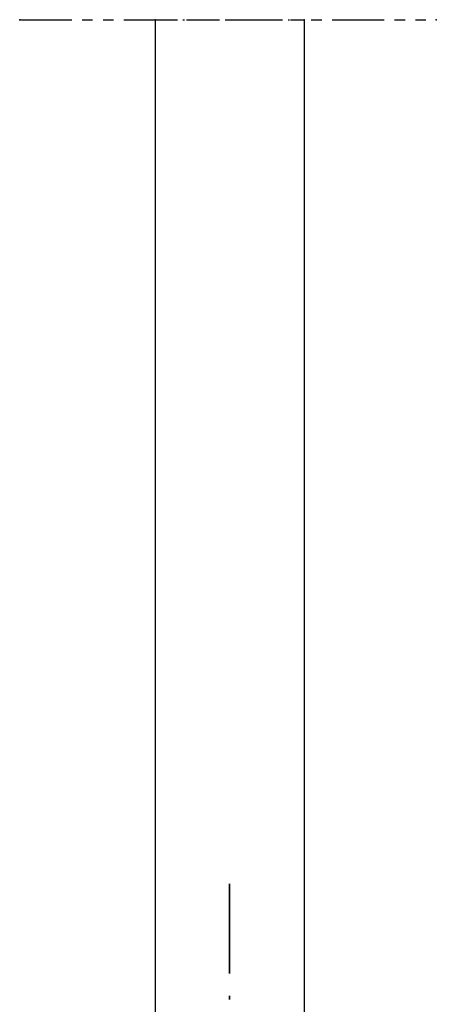
# Model space of a CAD drawing. Extents: x 230 to 418, y 77 to 483.
# Drawn here: x 256 to 284, y 188 to 254 of the extents above; entities that cross this region are included whole.
import ezdxf

# ---------------------------------------------------------------- set-up
doc = ezdxf.new("R2010")
doc.units = 0
doc.linetypes.add('DASHDOT', pattern=[18.5, 12, -3, 0.5, -3])
doc.linetypes.add('PHANTOM', pattern=[20, 10, -2, 2, -2, 2, -2])
doc.layers.add('Hawa5', color=1, linetype='CONTINUOUS')
doc.layers.add('Hawa6', color=3, linetype='CONTINUOUS', lineweight=35)

# ---------------------------------------------------------------- blocks, each defined once
blk = doc.blocks.new('18477 Bodenführung')
at = {"layer": 'Hawa6', "linetype": 'DASHDOT', "ltscale": 0.5}
blk.add_line((0, -6.748678), (0, 101.818048), dxfattribs=at)

msp = doc.modelspace()

# ---------------------------------------------------------------- linework, layer by layer
at = {"layer": 'Hawa5', "linetype": 'PHANTOM', "ltscale": 0.349281}
msp.add_line((256.047, 253.589), (283.989, 253.589), dxfattribs=at)
at = {"layer": 'Hawa5', "linetype": 'DASHDOT', "ltscale": 0.125}
msp.add_line((265.122, 253.589), (275.122, 253.589), dxfattribs=at)
at = {"layer": 'Hawa5'}
for p, q in [((265.122, 253.589), (265.122, 153.644)), ((275.122, 253.589), (275.122, 153.644))]:
    msp.add_line(p, q, dxfattribs=at)
for p in [(256.047, 253.589), (265.122, 253.589), (275.122, 253.589), (283.989, 253.589)]:
    msp.add_point(p, dxfattribs=at)

# ---------------------------------------------------------------- block references
at = {"layer": 'Hawa6'}
msp.add_blockref('18477 Bodenführung', (270.122, 94.627), dxfattribs=at)

doc.saveas('drawing.dxf')
